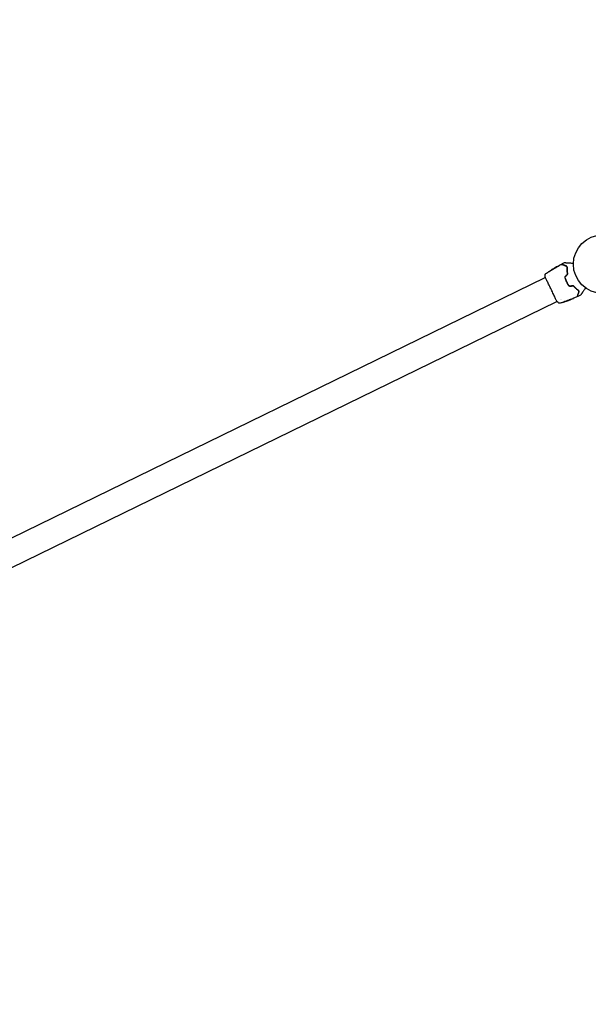
# Model space of a CAD drawing. Units: millimetres. Extents: x -17605 to 17348, y -7152 to 7054.
# Drawn here: x 11724 to 12750, y -5376 to -3600 of the extents above; entities that cross this region are included whole.
import ezdxf

# ---------------------------------------------------------------- set-up
doc = ezdxf.new("R2010")
doc.units = ezdxf.units.MM
doc.layers.add('2d', color=230, linetype='Continuous')

msp = doc.modelspace()

# ---------------------------------------------------------------- linework, layer by layer
at = {"layer": '2d'}
for p, q in [((12689, -4048.3), (12689, -4048.3)), ((10913.6, -4922.7), (12672.2, -4065)), ((12672.2, -4065), (12672.2, -4065)), ((12679.6, -4061.4), (12679.6, -4061.4)), ((12685.4, -4050.6), (12685.3, -4050.5)), ((12686.2, -4050), (12686.2, -4050)), ((10934.8, -4966.1), (12693.4, -4108.4)), ((12693.4, -4108.4), (12693.4, -4108.4)), ((12698.9, -4105.7), (12698.9, -4105.7)), ((12700.7, -4104.8), (12700.7, -4104.8)), ((12711.7, -4107.4), (12711.7, -4107.4)), ((12714.7, -4106.2), (12714.8, -4106.2)), ((12715.7, -4105.8), (12715.7, -4105.8))]:
    msp.add_line(p, q, dxfattribs=at)
msp.add_lwpolyline([(10245.8, 7048.3), (-10502.9, 7053.7, 1.00013), (-10504.7, -7146.3), (10245.8, -7151.7, 1.000259), (10245.8, 7048.3)], format="xyb", close=True, dxfattribs=at)
msp.add_circle((12776, -4041.2), 53, dxfattribs=at)
for points in [[(12687, -4049.6), (12688, -4049), (12688.9, -4048.4), (12689.9, -4047.8)], [(12689.9, -4047.8), (12690, -4047.7), (12690.2, -4047.6), (12690.3, -4047.6)], [(12690.9, -4047.2), (12690.6, -4047.4), (12690.3, -4047.6), (12690, -4047.7)], [(12690.3, -4047.6), (12690.4, -4047.5), (12690.5, -4047.5), (12690.5, -4047.4)], [(12690.5, -4047.4), (12691.5, -4046.9), (12692.5, -4046.3), (12693.5, -4045.7)], [(12694.4, -4045.2), (12693.2, -4045.9), (12692, -4046.5), (12690.9, -4047.2)], [(12702.5, -4040.8), (12704, -4040), (12705.5, -4039.2), (12707.1, -4038.4)], [(12710.9, -4045.3), (12710.8, -4045.1), (12710.6, -4044.9), (12710.4, -4044.8)], [(12711.3, -4045.9), (12711.2, -4045.7), (12711.1, -4045.5), (12711, -4045.3)], [(12711.4, -4046.2), (12711.4, -4046.2), (12711.4, -4046.2), (12711.4, -4046.2)], [(12671.8, -4064), (12671.8, -4062.8), (12671.9, -4061.6), (12672.1, -4060.4)], [(12672.1, -4065), (12672, -4064.7), (12671.9, -4064.4), (12671.8, -4064.3)], [(12672.1, -4060.4), (12672.1, -4060.4), (12672.1, -4060.4), (12672.1, -4060.4)], [(12673.4, -4058.2), (12675.2, -4057), (12677, -4055.8), (12678.9, -4054.6)], [(12679.5, -4054.2), (12680.8, -4053.3), (12682.2, -4052.5), (12683.5, -4051.6)], [(12682.9, -4052.1), (12682.9, -4052.1), (12682.9, -4052.1), (12682.9, -4052.1)], [(12684.8, -4050.8), (12684.5, -4051), (12684.2, -4051.2), (12683.9, -4051.4)], [(12685.2, -4050.7), (12685.3, -4050.7), (12685.3, -4050.7), (12685.3, -4050.7)], [(12685.4, -4050.6), (12685.4, -4050.6), (12685.5, -4050.5), (12685.6, -4050.5)], [(12686.2, -4050), (12686.2, -4050), (12686.2, -4050), (12686.1, -4050.1)], [(12686.2, -4050), (12686.2, -4050), (12686.2, -4050), (12686.2, -4050)], [(12686.9, -4049.6), (12686.9, -4049.6), (12686.9, -4049.6), (12687, -4049.6)], [(12711.6, -4060.3), (12710.6, -4061.2), (12709.7, -4062), (12708.8, -4062.9)], [(12708.9, -4063), (12709.8, -4062.2), (12710.8, -4061.3), (12711.7, -4060.5)], [(12721.3, -4080.1), (12720, -4080.3), (12718.7, -4080.5), (12717.5, -4080.7)], [(12717.5, -4080.9), (12718.8, -4080.7), (12720, -4080.5), (12721.3, -4080.3)], [(12729.5, -4100.1), (12727.5, -4101), (12725.4, -4101.9), (12723.3, -4102.8)], [(12735.8, -4097.3), (12734.2, -4098), (12732.6, -4098.7), (12731.1, -4099.4)], [(12693.9, -4109.3), (12693.9, -4109.3), (12693.9, -4109.3), (12693.9, -4109.3)], [(12696.9, -4111.3), (12695.9, -4110.7), (12694.9, -4110.1), (12693.9, -4109.3)], [(12696.9, -4111.3), (12696.9, -4111.3), (12696.9, -4111.3), (12696.9, -4111.3)], [(12709.7, -4108.1), (12708.4, -4108.6), (12707.1, -4109), (12705.8, -4109.5)], [(12706.8, -4109.1), (12707.9, -4108.7), (12709, -4108.3), (12710, -4108)], [(12710.6, -4107.8), (12710.3, -4107.9), (12710, -4108), (12709.7, -4108.1)], [(12710, -4108), (12710.1, -4107.9), (12710.2, -4107.9), (12710.3, -4107.9)], [(12710.3, -4107.9), (12710.4, -4107.8), (12710.6, -4107.8), (12710.7, -4107.7)], [(12710.7, -4107.7), (12711.8, -4107.3), (12712.8, -4106.9), (12713.9, -4106.5)], [(12713.9, -4106.5), (12714, -4106.5), (12714, -4106.5), (12714.1, -4106.4)], [(12714.7, -4106.2), (12714.7, -4106.2), (12714.7, -4106.2), (12714.7, -4106.2)], [(12714.9, -4106.2), (12714.8, -4106.2), (12714.8, -4106.2), (12714.8, -4106.2)], [(12715.7, -4105.8), (12715.6, -4105.8), (12715.5, -4105.8), (12715.5, -4105.8)], [(12717.4, -4105.2), (12717, -4105.3), (12716.7, -4105.5), (12716.3, -4105.6)], [(12721.6, -4103.5), (12720.2, -4104.1), (12718.8, -4104.6), (12717.4, -4105.2)], [(12717.7, -4105.1), (12719.2, -4104.5), (12720.6, -4103.9), (12722.1, -4103.3)], [(12718.5, -4104.6), (12718.5, -4104.6), (12718.5, -4104.7), (12718.4, -4104.7)]]:
    msp.add_open_spline(points, degree=3, dxfattribs=at)
for points, knots in [([(12690.8, -4047.4), (12690.8, -4047.4), (12690.8, -4047.4), (12690.7, -4047.4), (12690.7, -4047.4), (12690.5, -4047.5), (12690.4, -4047.6), (12690.2, -4047.7), (12690.1, -4047.7), (12689.9, -4047.9), (12689.8, -4047.9), (12689.5, -4048.1), (12689.4, -4048.1), (12689.2, -4048.3), (12689.1, -4048.3), (12688.8, -4048.5), (12688.7, -4048.5), (12688.5, -4048.7), (12688.4, -4048.7), (12688.1, -4048.9), (12688, -4048.9), (12687.8, -4049.1), (12687.8, -4049.1), (12687.6, -4049.2), (12687.5, -4049.3), (12687.4, -4049.3), (12687.3, -4049.4), (12687.2, -4049.5), (12687.2, -4049.5), (12687.2, -4049.5)], [0.006580502, 0.006580502, 0.006580502, 0.006580502, 0.006991683, 0.006991683, 0.007402865, 0.007402865, 0.008225229, 0.008225229, 0.008636411, 0.008636411, 0.009047592, 0.009047592, 0.009458774, 0.009458774, 0.009869956, 0.009869956, 0.010281138, 0.010281138, 0.010692319, 0.010692319, 0.011103501, 0.011103501, 0.011514683, 0.011514683, 0.011925865, 0.011925865, 0.012337047, 0.012337047, 0.01315941, 0.01315941, 0.01315941, 0.01315941]), ([(12687.2, -4049.5), (12687.2, -4049.5), (12687.2, -4049.5), (12687.2, -4049.5), (12687.3, -4049.5), (12687.3, -4049.4), (12687.4, -4049.4), (12687.5, -4049.3), (12687.6, -4049.3), (12687.9, -4049.1), (12688.1, -4049), (12688.5, -4048.8), (12688.8, -4048.6), (12689.1, -4048.4), (12689.2, -4048.3), (12689.5, -4048.2), (12689.6, -4048.1), (12689.8, -4048), (12689.9, -4047.9), (12690.1, -4047.8), (12690.2, -4047.7), (12690.3, -4047.6), (12690.4, -4047.6), (12690.5, -4047.5), (12690.6, -4047.5), (12690.7, -4047.4), (12690.7, -4047.4), (12690.8, -4047.4), (12690.8, -4047.4), (12690.8, -4047.4)], [0, 0, 0, 0, 0.000411281, 0.000411281, 0.000822563, 0.000822563, 0.001233844, 0.001233844, 0.001645125, 0.001645125, 0.002467688, 0.002467688, 0.003290251, 0.003290251, 0.003701532, 0.003701532, 0.004112814, 0.004112814, 0.004524095, 0.004524095, 0.004935376, 0.004935376, 0.005346658, 0.005346658, 0.005757939, 0.005757939, 0.00616922, 0.00616922, 0.006580502, 0.006580502, 0.006580502, 0.006580502]), ([(12690, -4047.7), (12689.8, -4047.8), (12689.7, -4047.9), (12689.5, -4048), (12689.4, -4048.1), (12689.2, -4048.2), (12689.1, -4048.2), (12689, -4048.3), (12689, -4048.3), (12689, -4048.3)], [0, 0, 0, 0, 0.000629883, 0.000629883, 0.001259766, 0.001259766, 0.001889648, 0.001889648, 0.002519531, 0.002519531, 0.002519531, 0.002519531]), ([(12689.1, -4048.3), (12691.9, -4046.6), (12694.8, -4044.9), (12698.8, -4042.7), (12699.9, -4042.2), (12701, -4041.6)], [0, 0, 0, 0, 10.001335, 10.001335, 13.738506, 13.738506, 13.738506, 13.738506]), ([(12693.5, -4045.7), (12693.7, -4045.7), (12693.8, -4045.6), (12694, -4045.4), (12694.1, -4045.4), (12694.3, -4045.3), (12694.3, -4045.3), (12694.6, -4045.1), (12694.7, -4045.1), (12694.9, -4044.9), (12695, -4044.9), (12695.1, -4044.8), (12695.1, -4044.8), (12695.1, -4044.8), (12695.1, -4044.8), (12695.1, -4044.8), (12695.1, -4044.8), (12695.1, -4044.8), (12695.1, -4044.8), (12694.9, -4044.9), (12694.7, -4045), (12694.4, -4045.2)], [0, 0, 0, 0, 0.000535151, 0.000535151, 0.000802726, 0.000802726, 0.001070302, 0.001070302, 0.001605452, 0.001605452, 0.002140603, 0.002140603, 0.002408178, 0.002408178, 0.002675754, 0.002675754, 0.002943329, 0.002943329, 0.003210905, 0.003210905, 0.004281206, 0.004281206, 0.004281206, 0.004281206]), ([(12701, -4041.6), (12701, -4041.5), (12701.1, -4041.5), (12701.2, -4041.5), (12701.3, -4041.5), (12701.3, -4041.5), (12701.4, -4041.5), (12701.4, -4041.5)], [0.0000183, 0.0000183, 0.0000183, 0.0000183, 0.1620246, 0.1620246, 0.3245696, 0.3245696, 0.408602, 0.408602, 0.408602, 0.408602]), ([(12701.4, -4041.5), (12701.4, -4041.5), (12701.4, -4041.5), (12701.4, -4041.5), (12701.4, -4041.6), (12701.5, -4041.6), (12701.5, -4041.6), (12701.5, -4041.6), (12701.5, -4041.6), (12701.6, -4041.6), (12701.6, -4041.6), (12701.7, -4041.6), (12701.8, -4041.7), (12702, -4041.7), (12702.2, -4041.8), (12702.5, -4041.9), (12702.7, -4042), (12703.5, -4042.3), (12704.1, -4042.5), (12705.4, -4042.9), (12706.2, -4043.2), (12707.8, -4043.8), (12708.7, -4044.1), (12709.7, -4044.4)], [0.03687716, 0.03687716, 0.03687716, 0.03687716, 0.04076651, 0.04076651, 0.04529612, 0.04529612, 0.04982573, 0.04982573, 0.05095814, 0.05095814, 0.05209054, 0.05209054, 0.05435535, 0.05435535, 0.05662015, 0.05662015, 0.05888496, 0.05888496, 0.06341457, 0.06341457, 0.06794418, 0.06794418, 0.0724738, 0.0724738, 0.0724738, 0.0724738]), ([(12702.5, -4041.7), (12702.5, -4041.7), (12702.5, -4041.7), (12702.4, -4041.7), (12702.4, -4041.7), (12702.4, -4041.6), (12702.3, -4041.6), (12702.3, -4041.6), (12702.3, -4041.5), (12702.2, -4041.4), (12702.2, -4041.4), (12702.2, -4041.3), (12702.2, -4041.3), (12702.2, -4041.2), (12702.2, -4041.2), (12702.2, -4041.1), (12702.2, -4041), (12702.3, -4041), (12702.3, -4040.9), (12702.4, -4040.9), (12702.4, -4040.8), (12702.5, -4040.8)], [0, 0, 0, 0, 0.060654, 0.060654, 0.120423, 0.120423, 0.246387, 0.246387, 0.372351, 0.372351, 0.498315, 0.498315, 0.624279, 0.624279, 0.750243, 0.750243, 0.876207, 0.876207, 1.002172, 1.002172, 1.160335, 1.160335, 1.160335, 1.160335]), ([(12709.7, -4044.2), (12708.9, -4043.9), (12708, -4043.6), (12706.9, -4043.2), (12706.6, -4043.1), (12705.9, -4042.9), (12705.6, -4042.8), (12704.7, -4042.5), (12704.2, -4042.3), (12703.6, -4042.1), (12703.4, -4042), (12703.1, -4041.9), (12703.1, -4041.9), (12703, -4041.9), (12702.9, -4041.8), (12702.8, -4041.8), (12702.7, -4041.8), (12702.7, -4041.8), (12702.7, -4041.8), (12702.6, -4041.8), (12702.6, -4041.8), (12702.6, -4041.7), (12702.6, -4041.7), (12702.5, -4041.7), (12702.5, -4041.7), (12702.5, -4041.7), (12702.5, -4041.7), (12702.5, -4041.7)], [0, 0, 0, 0, 0.00442564, 0.00442564, 0.00663846, 0.00663846, 0.00885128, 0.00885128, 0.01327693, 0.01327693, 0.01548975, 0.01548975, 0.01659616, 0.01659616, 0.01770257, 0.01770257, 0.01991539, 0.01991539, 0.0210218, 0.0210218, 0.02212821, 0.02212821, 0.02655385, 0.02655385, 0.03097949, 0.03097949, 0.03492314, 0.03492314, 0.03492314, 0.03492314]), ([(12707.1, -4038.4), (12707.1, -4038.4), (12707.2, -4038.4), (12707.2, -4038.4), (12707.3, -4038.4), (12707.3, -4038.4), (12707.3, -4038.4), (12707.3, -4038.4)], [0.0000349, 0.0000349, 0.0000349, 0.0000349, 0.1620368, 0.1620368, 0.2142127, 0.2142127, 0.2669736, 0.2669736, 0.2669736, 0.2669736]), ([(12707.3, -4038.4), (12707.3, -4038.4), (12707.3, -4038.4), (12707.4, -4038.4), (12707.4, -4038.4), (12707.4, -4038.4), (12707.5, -4038.4), (12707.5, -4038.4), (12707.5, -4038.4), (12707.5, -4038.4), (12707.5, -4038.4), (12707.6, -4038.4), (12707.6, -4038.4), (12707.6, -4038.4), (12707.7, -4038.4), (12707.9, -4038.4), (12708, -4038.4), (12708.4, -4038.4), (12708.7, -4038.5), (12709.4, -4038.5), (12709.9, -4038.6), (12710.8, -4038.6), (12711.3, -4038.7), (12713, -4038.8), (12714.3, -4038.9), (12716.9, -4039), (12718.4, -4039.1), (12720.9, -4039.3), (12721.9, -4039.4), (12723, -4039.5)], [0.04849628, 0.04849628, 0.04849628, 0.04849628, 0.05354217, 0.05354217, 0.0594913, 0.0594913, 0.06246586, 0.06246586, 0.06395314, 0.06395314, 0.06469679, 0.06469679, 0.06544043, 0.06544043, 0.06692771, 0.06692771, 0.06841499, 0.06841499, 0.07138956, 0.07138956, 0.07436412, 0.07436412, 0.07733869, 0.07733869, 0.08328782, 0.08328782, 0.08923695, 0.08923695, 0.09319251, 0.09319251, 0.09319251, 0.09319251]), ([(12711.8, -4047.1), (12711.8, -4046.9), (12711.8, -4046.7), (12711.7, -4046.4), (12711.7, -4046.2), (12711.5, -4045.7), (12711.3, -4045.5), (12711.1, -4045.1), (12711, -4045), (12710.8, -4044.8), (12710.7, -4044.7), (12710.3, -4044.4), (12710, -4044.3), (12709.7, -4044.2)], [0, 0, 0, 0, 0.000810209, 0.000810209, 0.001620418, 0.001620418, 0.003240837, 0.003240837, 0.004051046, 0.004051046, 0.004861255, 0.004861255, 0.006481673, 0.006481673, 0.006481673, 0.006481673]), ([(12709.7, -4044.4), (12710, -4044.5), (12710.2, -4044.6), (12710.6, -4044.9), (12710.7, -4045), (12710.9, -4045.2), (12711, -4045.3), (12711.2, -4045.6), (12711.3, -4045.9), (12711.5, -4046.5), (12711.6, -4046.8), (12711.6, -4047.1)], [0, 0, 0, 0, 0.001221021, 0.001221021, 0.001831532, 0.001831532, 0.002442042, 0.002442042, 0.003663063, 0.003663063, 0.004884084, 0.004884084, 0.004884084, 0.004884084]), ([(12712.6, -4058.8), (12712.6, -4058.6), (12712.5, -4058.3), (12712.3, -4057.1), (12712.1, -4056.1), (12711.9, -4054.2), (12711.8, -4053.3), (12711.6, -4051.4), (12711.6, -4050.5), (12711.5, -4048.8), (12711.5, -4047.9), (12711.6, -4047.1)], [0.03841577, 0.03841577, 0.03841577, 0.03841577, 0.03907858, 0.03907858, 0.0423315, 0.0423315, 0.04558442, 0.04558442, 0.04883735, 0.04883735, 0.05209027, 0.05209027, 0.05209027, 0.05209027]), ([(12711.6, -4047.1), (12711.5, -4048.7), (12711.6, -4050.4), (12711.8, -4054), (12712, -4055.8), (12712.4, -4057.7)], [0, 0, 0, 0, 0.00623929, 0.00623929, 0.01247858, 0.01247858, 0.01247858, 0.01247858]), ([(12712.6, -4057.7), (12712.2, -4055.8), (12712, -4054), (12711.8, -4050.4), (12711.7, -4048.7), (12711.8, -4047.1)], [0, 0, 0, 0, 0.0061147, 0.0061147, 0.01222939, 0.01222939, 0.01222939, 0.01222939]), ([(12671.8, -4064.3), (12671.8, -4064.3), (12671.8, -4064.2), (12671.8, -4064.2), (12671.8, -4064.2), (12671.8, -4064.2), (12671.8, -4064.1), (12671.8, -4064.1), (12671.8, -4064.1), (12671.8, -4064.1), (12671.8, -4064.1), (12671.8, -4064), (12671.8, -4064), (12671.8, -4064)], [0, 0, 0, 0, 1.255639, 1.255639, 1.881372, 1.881372, 2.195206, 2.195206, 2.356823, 2.356823, 2.443442, 2.443442, 2.537028, 2.537028, 2.537028, 2.537028]), ([(12693.7, -4109.1), (12693.7, -4109), (12693.7, -4109), (12693.6, -4108.9), (12693.6, -4108.9), (12693.4, -4108.5), (12693.2, -4108.2), (12692.8, -4107.2), (12692.5, -4106.6), (12691.8, -4105.2), (12691.4, -4104.4), (12690.6, -4102.6), (12690.1, -4101.6), (12689.1, -4099.5), (12688.5, -4098.3), (12687.4, -4095.9), (12686.8, -4094.6), (12685.5, -4092.1), (12684.9, -4090.7), (12683.6, -4088), (12682.9, -4086.7), (12681.6, -4084), (12680.9, -4082.6), (12679.6, -4080), (12679, -4078.7), (12677.8, -4076.2), (12677.2, -4075.1), (12676.1, -4072.8), (12675.6, -4071.8), (12674.6, -4069.9), (12674.2, -4069), (12673.4, -4067.5), (12673.1, -4066.8), (12672.5, -4065.7), (12672.3, -4065.2), (12672.1, -4064.7), (12672, -4064.6), (12671.9, -4064.5), (12671.9, -4064.4), (12671.9, -4064.4), (12671.9, -4064.4), (12671.9, -4064.3), (12671.9, -4064.3), (12671.8, -4064.3), (12671.8, -4064.2), (12671.8, -4064.2), (12671.8, -4064.2), (12671.8, -4064.2)], [0, 0, 0, 0, 0.496623, 0.496623, 1.987167, 1.987167, 6.316635, 6.316635, 10.937769, 10.937769, 15.471381, 15.471381, 19.988652, 19.988652, 24.507311, 24.507311, 29.023294, 29.023294, 33.541352, 33.541352, 38.059258, 38.059258, 42.574381, 42.574381, 47.095258, 47.095258, 51.611872, 51.611872, 56.131645, 56.131645, 60.6496, 60.6496, 65.167666, 65.167666, 69.691772, 69.691772, 71.965953, 71.965953, 72.434944, 72.434944, 72.78668, 72.78668, 73.842206, 73.842206, 74.810187, 74.810187, 74.890195, 74.890195, 74.890195, 74.890195]), ([(12672.1, -4060.4), (12672.1, -4060), (12672.2, -4059.7), (12672.4, -4059.3), (12672.5, -4059.1), (12672.7, -4058.9), (12672.8, -4058.8), (12673, -4058.6), (12673, -4058.5), (12673.1, -4058.4), (12673.2, -4058.4), (12673.2, -4058.3), (12673.3, -4058.3), (12673.3, -4058.3), (12673.3, -4058.3), (12673.4, -4058.3)], [0, 0, 0, 0, 0.972176, 0.972176, 1.453012, 1.453012, 1.923321, 1.923321, 2.282533, 2.282533, 2.439441, 2.439441, 2.635782, 2.635782, 2.847721, 2.847721, 2.847721, 2.847721]), ([(12673.4, -4058.3), (12673.4, -4058.3), (12673.4, -4058.3), (12673.4, -4058.3), (12673.4, -4058.3), (12673.4, -4058.3)], [0.005429455217, 0.005429455217, 0.005429455217, 0.005429455217, 0.0054332298, 0.0054332298, 0.005435116916, 0.005435116916, 0.005435116916, 0.005435116916]), ([(12678.9, -4054.6), (12678.9, -4054.5), (12679, -4054.5), (12679.2, -4054.4), (12679.3, -4054.3), (12679.5, -4054.2)], [0.0043831083, 0.0043831083, 0.0043831083, 0.0043831083, 0.0046081794, 0.0046081794, 0.0051931773, 0.0051931773, 0.0051931773, 0.0051931773]), ([(12682.8, -4052.2), (12682.8, -4052.3), (12682.8, -4052.3), (12682.9, -4052.2), (12683, -4052.2), (12683.1, -4052.1), (12683.2, -4052.1), (12683.5, -4051.9), (12683.6, -4051.9), (12683.8, -4051.7), (12684, -4051.6), (12684.2, -4051.5), (12684.3, -4051.4), (12684.6, -4051.2), (12684.7, -4051.1), (12684.9, -4051), (12684.9, -4051), (12685, -4050.9)], [0.000653992, 0.000653992, 0.000653992, 0.000653992, 0.001105677, 0.001105677, 0.001557361, 0.001557361, 0.002009045, 0.002009045, 0.002460729, 0.002460729, 0.002912414, 0.002912414, 0.003364098, 0.003364098, 0.003815782, 0.003815782, 0.004267466, 0.004267466, 0.004267466, 0.004267466]), ([(12682.9, -4052.1), (12682.9, -4052.2), (12682.8, -4052.2), (12682.8, -4052.2), (12682.8, -4052.2), (12682.8, -4052.2)], [0, 0, 0, 0, 0.0003269962, 0.0003269962, 0.0006539924, 0.0006539924, 0.0006539924, 0.0006539924]), ([(12685.2, -4050.6), (12684.8, -4050.9), (12684.4, -4051.1), (12683.9, -4051.5), (12683.7, -4051.6), (12683.3, -4051.9), (12683.1, -4052), (12682.9, -4052.1)], [0, 0, 0, 0, 0.002943213, 0.002943213, 0.004414819, 0.004414819, 0.005886426, 0.005886426, 0.005886426, 0.005886426]), ([(12683.1, -4052.1), (12683.2, -4052), (12683.4, -4051.9), (12683.7, -4051.7), (12683.9, -4051.6), (12684.5, -4051.2), (12684.9, -4051), (12685.2, -4050.7)], [0.000338811, 0.000338811, 0.000338811, 0.000338811, 0.001471609, 0.001471609, 0.002943218, 0.002943218, 0.005886436, 0.005886436, 0.005886436, 0.005886436]), ([(12683.5, -4051.6), (12683.8, -4051.5), (12684.1, -4051.3), (12684.6, -4051), (12684.8, -4050.8), (12685, -4050.7)], [0, 0, 0, 0, 0.00101414, 0.00101414, 0.002028279, 0.002028279, 0.002028279, 0.002028279]), ([(12686.1, -4050.1), (12686, -4050.1), (12686, -4050.1), (12685.8, -4050.2), (12685.7, -4050.3), (12685.4, -4050.5), (12685.1, -4050.6), (12684.8, -4050.8)], [0, 0, 0, 0, 0.000502189, 0.000502189, 0.001004378, 0.001004378, 0.002008757, 0.002008757, 0.002008757, 0.002008757]), ([(12685, -4050.9), (12685.1, -4050.8), (12685.3, -4050.7), (12685.6, -4050.5), (12685.8, -4050.4), (12686.2, -4050.1), (12686.5, -4049.9), (12686.9, -4049.6)], [0, 0, 0, 0, 0.001186164, 0.001186164, 0.002372329, 0.002372329, 0.004744657, 0.004744657, 0.004744657, 0.004744657]), ([(12685, -4050.7), (12685.1, -4050.7), (12685.2, -4050.6), (12685.3, -4050.6), (12685.3, -4050.6), (12685.3, -4050.5), (12685.3, -4050.6), (12685.2, -4050.6)], [0, 0, 0, 0, 0.00040527, 0.00040527, 0.000810539, 0.000810539, 0.001621079, 0.001621079, 0.001621079, 0.001621079]), ([(12708.8, -4062.9), (12708.5, -4063.1), (12708.3, -4063.3), (12708, -4063.9), (12707.9, -4064.2), (12707.8, -4064.6), (12707.8, -4064.7), (12707.7, -4065), (12707.7, -4065.2), (12707.7, -4065.6), (12707.8, -4065.9), (12707.9, -4066.2)], [0, 0, 0, 0, 0.000919101, 0.000919101, 0.001838201, 0.001838201, 0.002297751, 0.002297751, 0.002757302, 0.002757302, 0.003676402, 0.003676402, 0.003676402, 0.003676402]), ([(12708.1, -4066.1), (12708, -4065.9), (12707.9, -4065.6), (12707.9, -4065.2), (12707.9, -4065), (12708, -4064.8), (12708, -4064.6), (12708.1, -4064.3), (12708.1, -4064.2), (12708.2, -4064), (12708.3, -4063.8), (12708.5, -4063.5), (12708.7, -4063.2), (12708.9, -4063)], [0, 0, 0, 0, 0.000853481, 0.000853481, 0.001280221, 0.001280221, 0.001706962, 0.001706962, 0.002133702, 0.002133702, 0.002560443, 0.002560443, 0.003413923, 0.003413923, 0.003413923, 0.003413923]), ([(12707.9, -4066.2), (12708.2, -4067.4), (12708.7, -4068.5), (12709.6, -4070.9), (12710.1, -4072), (12711.2, -4074.3), (12711.8, -4075.3), (12713, -4077.5), (12713.7, -4078.5), (12714.4, -4079.5)], [0, 0, 0, 0, 0.00375982, 0.00375982, 0.00751965, 0.00751965, 0.01127947, 0.01127947, 0.01503929, 0.01503929, 0.01503929, 0.01503929]), ([(12714.5, -4079.4), (12713.8, -4078.4), (12713.2, -4077.4), (12712.2, -4075.8), (12711.9, -4075.2), (12711.3, -4074.1), (12711.1, -4073.6), (12709.7, -4070.8), (12708.8, -4068.5), (12708.1, -4066.1)], [0, 0, 0, 0, 0.00374303, 0.00374303, 0.00561455, 0.00561455, 0.00748606, 0.00748606, 0.01497212, 0.01497212, 0.01497212, 0.01497212]), ([(12712.4, -4057.7), (12712.5, -4058), (12712.5, -4058.2), (12712.4, -4058.7), (12712.4, -4058.9), (12712.3, -4059.3), (12712.2, -4059.6), (12711.9, -4060), (12711.7, -4060.1), (12711.6, -4060.3)], [0, 0, 0, 0, 0.000723096, 0.000723096, 0.001446192, 0.001446192, 0.002169288, 0.002169288, 0.002892384, 0.002892384, 0.002892384, 0.002892384]), ([(12711.7, -4060.5), (12711.9, -4060.3), (12712.1, -4060.1), (12712.3, -4059.6), (12712.4, -4059.4), (12712.6, -4059), (12712.6, -4058.9), (12712.6, -4058.7), (12712.7, -4058.5), (12712.7, -4058.2), (12712.7, -4057.9), (12712.6, -4057.7)], [0, 0, 0, 0, 0.000786752, 0.000786752, 0.001573503, 0.001573503, 0.001966879, 0.001966879, 0.002360255, 0.002360255, 0.003147007, 0.003147007, 0.003147007, 0.003147007]), ([(12714.4, -4079.5), (12714.5, -4079.8), (12714.7, -4080), (12715.1, -4080.3), (12715.2, -4080.4), (12715.5, -4080.5), (12715.6, -4080.6), (12715.9, -4080.7), (12716, -4080.8), (12716.3, -4080.8), (12716.5, -4080.9), (12716.9, -4080.9), (12717.2, -4080.9), (12717.5, -4080.9)], [0, 0, 0, 0, 0.000915866, 0.000915866, 0.001373799, 0.001373799, 0.001831733, 0.001831733, 0.002289666, 0.002289666, 0.002747599, 0.002747599, 0.003663465, 0.003663465, 0.003663465, 0.003663465]), ([(12717.5, -4080.7), (12717.2, -4080.7), (12716.9, -4080.7), (12716.5, -4080.7), (12716.4, -4080.6), (12716.1, -4080.6), (12715.9, -4080.5), (12715.7, -4080.4), (12715.6, -4080.3), (12715.3, -4080.2), (12715.2, -4080.1), (12714.9, -4079.8), (12714.7, -4079.6), (12714.5, -4079.4)], [0, 0, 0, 0, 0.000855596, 0.000855596, 0.001283394, 0.001283394, 0.001711192, 0.001711192, 0.00213899, 0.00213899, 0.002566788, 0.002566788, 0.003422384, 0.003422384, 0.003422384, 0.003422384]), ([(12724, -4081), (12723.8, -4080.9), (12723.7, -4080.7), (12723.3, -4080.4), (12723, -4080.3), (12722.7, -4080.2), (12722.5, -4080.1), (12722.3, -4080.1), (12722.2, -4080), (12721.8, -4080), (12721.5, -4080), (12721.3, -4080.1)], [0, 0, 0, 0, 0.000784153, 0.000784153, 0.001568305, 0.001568305, 0.001960381, 0.001960381, 0.002352458, 0.002352458, 0.00313661, 0.00313661, 0.00313661, 0.00313661]), ([(12721.3, -4080.3), (12721.5, -4080.2), (12721.8, -4080.2), (12722.2, -4080.3), (12722.5, -4080.3), (12722.8, -4080.4), (12722.9, -4080.5), (12723.1, -4080.6), (12723.2, -4080.6), (12723.5, -4080.8), (12723.7, -4081), (12723.8, -4081.2)], [0, 0, 0, 0, 0.000725564, 0.000725564, 0.001451129, 0.001451129, 0.001813911, 0.001813911, 0.002176693, 0.002176693, 0.002902258, 0.002902258, 0.002902258, 0.002902258]), ([(12731.7, -4088.4), (12730.4, -4087.4), (12729, -4086.3), (12727, -4084.4), (12726.3, -4083.8), (12725.3, -4082.7), (12724.9, -4082.3), (12724.2, -4081.6), (12723.9, -4081.2), (12723.4, -4080.7), (12723.3, -4080.5), (12723.2, -4080.4)], [0, 0, 0, 0, 0.00651672, 0.00651672, 0.00977508, 0.00977508, 0.01140426, 0.01140426, 0.01303345, 0.01303345, 0.01370133, 0.01370133, 0.01370133, 0.01370133]), ([(12723.8, -4081.2), (12725.1, -4082.6), (12726.4, -4084), (12729.1, -4086.3), (12730.4, -4087.4), (12731.7, -4088.4)], [0, 0, 0, 0, 0.00623929, 0.00623929, 0.01247858, 0.01247858, 0.01247858, 0.01247858]), ([(12731.8, -4088.2), (12730.5, -4087.2), (12729.2, -4086.2), (12726.6, -4083.8), (12725.3, -4082.5), (12724, -4081)], [0, 0, 0, 0, 0.0061147, 0.0061147, 0.01222939, 0.01222939, 0.01222939, 0.01222939]), ([(12729.8, -4099.8), (12729.8, -4099.8), (12729.8, -4099.9), (12729.8, -4099.9), (12729.8, -4099.9), (12729.7, -4100), (12729.7, -4100), (12729.6, -4100.1), (12729.6, -4100.1), (12729.5, -4100.1)], [0, 0, 0, 0, 0.0629599, 0.0629599, 0.1249315, 0.1249315, 0.2508956, 0.2508956, 0.4090428, 0.4090428, 0.4090428, 0.4090428]), ([(12732.7, -4091.5), (12732.5, -4092), (12732.3, -4092.5), (12732, -4093.4), (12731.9, -4093.8), (12731.4, -4095.1), (12731.2, -4095.8), (12730.7, -4097.2), (12730.5, -4097.8), (12730.3, -4098.4), (12730.3, -4098.5), (12730.2, -4098.7), (12730.2, -4098.8), (12730.1, -4099.1), (12730, -4099.2), (12729.9, -4099.5), (12729.9, -4099.6), (12729.9, -4099.6), (12729.9, -4099.7), (12729.9, -4099.7), (12729.9, -4099.7), (12729.8, -4099.7), (12729.8, -4099.8), (12729.8, -4099.8), (12729.8, -4099.8), (12729.8, -4099.8), (12729.8, -4099.8), (12729.8, -4099.8)], [0, 0, 0, 0, 0.00232139, 0.00232139, 0.00464279, 0.00464279, 0.00928557, 0.00928557, 0.01392836, 0.01392836, 0.01508906, 0.01508906, 0.01624975, 0.01624975, 0.01857115, 0.01857115, 0.02089254, 0.02089254, 0.02205324, 0.02205324, 0.02321393, 0.02321393, 0.02785672, 0.02785672, 0.03249951, 0.03249951, 0.03650692, 0.03650692, 0.03650692, 0.03650692]), ([(12731.1, -4099.4), (12731, -4099.5), (12730.9, -4099.5), (12730.8, -4099.5), (12730.8, -4099.5), (12730.7, -4099.5), (12730.6, -4099.4), (12730.5, -4099.4), (12730.5, -4099.3), (12730.4, -4099.3), (12730.4, -4099.2), (12730.4, -4099.1), (12730.3, -4099.1), (12730.3, -4098.9), (12730.3, -4098.9), (12730.4, -4098.8), (12730.4, -4098.8), (12730.4, -4098.8)], [0, 0, 0, 0, 0.16195, 0.16195, 0.324498, 0.324498, 0.487024, 0.487024, 0.649551, 0.649551, 0.812077, 0.812077, 0.974604, 0.974604, 1.137131, 1.137131, 1.15836, 1.15836, 1.15836, 1.15836]), ([(12730.4, -4098.8), (12730.4, -4098.8), (12730.4, -4098.8), (12730.4, -4098.8), (12730.4, -4098.8), (12730.4, -4098.8), (12730.4, -4098.7), (12730.4, -4098.7), (12730.4, -4098.7), (12730.4, -4098.7), (12730.4, -4098.7), (12730.4, -4098.6), (12730.5, -4098.6), (12730.5, -4098.3), (12730.7, -4098), (12730.9, -4097.4), (12730.9, -4097.2), (12731.1, -4096.6), (12731.2, -4096.4), (12731.5, -4095.5), (12731.8, -4094.8), (12732.3, -4093.3), (12732.6, -4092.5), (12732.9, -4091.6)], [0.03558387, 0.03558387, 0.03558387, 0.03558387, 0.03944311, 0.03944311, 0.04382568, 0.04382568, 0.04820825, 0.04820825, 0.04930389, 0.04930389, 0.05039953, 0.05039953, 0.05259082, 0.05259082, 0.05697338, 0.05697338, 0.05916467, 0.05916467, 0.06135595, 0.06135595, 0.06573852, 0.06573852, 0.07012109, 0.07012109, 0.07012109, 0.07012109]), ([(12732.4, -4089.1), (12732.3, -4089), (12732.2, -4088.8), (12732, -4088.6), (12731.8, -4088.5), (12731.7, -4088.4)], [0.004794546, 0.004794546, 0.004794546, 0.004794546, 0.005510213, 0.005510213, 0.006297386, 0.006297386, 0.006297386, 0.006297386]), ([(12731.7, -4088.4), (12731.8, -4088.5), (12731.9, -4088.6), (12732.2, -4088.8), (12732.3, -4088.9), (12732.5, -4089.3), (12732.6, -4089.6), (12732.8, -4090), (12732.8, -4090.1), (12732.8, -4090.4), (12732.8, -4090.5), (12732.8, -4091), (12732.8, -4091.2), (12732.7, -4091.5)], [0, 0, 0, 0, 0.000615532, 0.000615532, 0.001231063, 0.001231063, 0.002462127, 0.002462127, 0.003077658, 0.003077658, 0.00369319, 0.00369319, 0.004924253, 0.004924253, 0.004924253, 0.004924253]), ([(12732.9, -4091.6), (12733, -4091.3), (12733, -4091), (12733, -4090.4), (12733, -4090.1), (12732.8, -4089.5), (12732.7, -4089.3), (12732.4, -4088.7), (12732.1, -4088.4), (12731.8, -4088.2)], [0, 0, 0, 0, 0.001613359, 0.001613359, 0.003226717, 0.003226717, 0.004840076, 0.004840076, 0.006453435, 0.006453435, 0.006453435, 0.006453435]), ([(12732.8, -4090.7), (12732.8, -4090.5), (12732.8, -4090.2), (12732.7, -4089.9), (12732.7, -4089.9), (12732.7, -4089.9)], [0.00163779, 0.00163779, 0.00163779, 0.00163779, 0.003148693, 0.003148693, 0.003243526, 0.003243526, 0.003243526, 0.003243526]), ([(12736, -4097.1), (12736, -4097.1), (12735.9, -4097.1), (12735.9, -4097.1), (12735.9, -4097.2), (12735.9, -4097.2), (12735.8, -4097.2), (12735.8, -4097.3)], [0, 0, 0, 0, 0.054754, 0.054754, 0.1088548, 0.1088548, 0.2669812, 0.2669812, 0.2669812, 0.2669812]), ([(12744.7, -4084.1), (12744.2, -4085), (12743.6, -4085.8), (12742.6, -4087.3), (12742.2, -4087.9), (12741.4, -4089.1), (12741, -4089.7), (12739.9, -4091.3), (12739.2, -4092.4), (12738.4, -4093.5), (12738.2, -4093.7), (12737.9, -4094.2), (12737.8, -4094.4), (12737.4, -4095), (12737.1, -4095.3), (12736.7, -4096), (12736.5, -4096.2), (12736.3, -4096.5), (12736.3, -4096.6), (12736.2, -4096.8), (12736.1, -4096.8), (12736.1, -4096.9), (12736.1, -4096.9), (12736.1, -4096.9), (12736.1, -4096.9), (12736.1, -4096.9), (12736.1, -4097), (12736, -4097), (12736, -4097), (12736, -4097), (12736, -4097.1), (12736, -4097.1), (12736, -4097.1), (12736, -4097.1)], [0.00199215, 0.00199215, 0.00199215, 0.00199215, 0.00593492, 0.00593492, 0.00890238, 0.00890238, 0.01186983, 0.01186983, 0.01780475, 0.01780475, 0.01928848, 0.01928848, 0.02077221, 0.02077221, 0.02373967, 0.02373967, 0.02670713, 0.02670713, 0.02819086, 0.02819086, 0.02967459, 0.02967459, 0.03041645, 0.03041645, 0.03115832, 0.03115832, 0.03264205, 0.03264205, 0.0356095, 0.0356095, 0.04154442, 0.04154442, 0.04655546, 0.04655546, 0.04655546, 0.04655546]), ([(12693.9, -4109.3), (12693.9, -4109.3), (12693.9, -4109.3), (12693.8, -4109.3), (12693.8, -4109.3), (12693.8, -4109.3), (12693.8, -4109.3), (12693.8, -4109.2), (12693.8, -4109.2), (12693.8, -4109.2), (12693.8, -4109.2), (12693.7, -4109.1), (12693.7, -4109.1), (12693.5, -4108.8), (12693.4, -4108.6), (12693.3, -4108.4)], [0, 0, 0, 0, 0.08967, 0.08967, 0.177956, 0.177956, 0.300553, 0.300553, 0.549551, 0.549551, 1.295306, 1.295306, 3.533488, 3.533488, 6.484701, 6.484701, 6.484701, 6.484701]), ([(12693.7, -4109.1), (12693.7, -4109.1), (12693.7, -4109.1), (12693.7, -4109.1), (12693.7, -4109.1), (12693.7, -4109.1)], [1.447432, 1.447432, 1.447432, 1.447432, 1.889054, 1.889054, 3.147621, 3.147621, 3.147621, 3.147621]), ([(12699.4, -4111.6), (12699.4, -4111.6), (12699.3, -4111.6), (12699.2, -4111.7), (12699.2, -4111.7), (12699.1, -4111.7), (12699.1, -4111.7), (12698.9, -4111.7), (12698.9, -4111.7), (12698.7, -4111.8), (12698.6, -4111.8), (12698.2, -4111.8), (12698, -4111.7), (12697.5, -4111.6), (12697.2, -4111.5), (12696.9, -4111.3)], [0, 0, 0, 0, 0.306794, 0.306794, 0.490645, 0.490645, 0.697089, 0.697089, 0.91363, 0.91363, 1.272934, 1.272934, 1.923774, 1.923774, 2.86411, 2.86411, 2.86411, 2.86411]), ([(12711.5, -4107.5), (12708.4, -4108.6), (12705.3, -4109.7), (12701.2, -4111), (12700.3, -4111.3), (12699.4, -4111.6)], [0, 0, 0, 0, 10.001335, 10.001335, 12.868133, 12.868133, 12.868133, 12.868133]), ([(12705.8, -4109.5), (12705.7, -4109.5), (12705.5, -4109.6), (12705.3, -4109.6), (12705.3, -4109.7), (12705.2, -4109.7), (12705.1, -4109.7), (12705, -4109.7), (12705, -4109.7), (12705, -4109.7), (12705, -4109.7), (12705.1, -4109.7), (12705.2, -4109.7), (12705.3, -4109.6), (12705.3, -4109.6), (12705.4, -4109.6), (12705.5, -4109.6), (12705.7, -4109.5), (12705.7, -4109.5), (12706, -4109.4), (12706.1, -4109.3), (12706.5, -4109.2), (12706.6, -4109.2), (12706.8, -4109.1)], [0, 0, 0, 0, 0.0005365, 0.0005365, 0.00080475, 0.00080475, 0.001072999, 0.001072999, 0.001609499, 0.001609499, 0.002145999, 0.002145999, 0.002414249, 0.002414249, 0.002682498, 0.002682498, 0.002950748, 0.002950748, 0.003218998, 0.003218998, 0.003755498, 0.003755498, 0.004291997, 0.004291997, 0.004291997, 0.004291997]), ([(12713.7, -4106.5), (12713.7, -4106.5), (12713.7, -4106.5), (12713.7, -4106.6), (12713.6, -4106.6), (12713.5, -4106.6), (12713.5, -4106.6), (12713.3, -4106.7), (12713.3, -4106.7), (12713, -4106.8), (12712.8, -4106.9), (12712.3, -4107.1), (12712, -4107.2), (12711.6, -4107.3), (12711.5, -4107.4), (12711.3, -4107.5), (12711.1, -4107.5), (12710.9, -4107.6), (12710.8, -4107.7), (12710.6, -4107.7), (12710.5, -4107.8), (12710.3, -4107.8), (12710.2, -4107.9), (12710, -4107.9), (12710, -4107.9), (12709.9, -4108), (12709.8, -4108), (12709.8, -4108), (12709.8, -4108), (12709.8, -4108)], [0, 0, 0, 0, 0.000411593, 0.000411593, 0.000823185, 0.000823185, 0.001234778, 0.001234778, 0.00164637, 0.00164637, 0.002469556, 0.002469556, 0.003292741, 0.003292741, 0.003704333, 0.003704333, 0.004115926, 0.004115926, 0.004527519, 0.004527519, 0.004939111, 0.004939111, 0.005350704, 0.005350704, 0.005762297, 0.005762297, 0.006173889, 0.006173889, 0.006585482, 0.006585482, 0.006585482, 0.006585482]), ([(12709.8, -4108), (12709.8, -4108), (12709.8, -4108), (12709.8, -4108), (12709.9, -4107.9), (12710, -4107.9), (12710.2, -4107.8), (12710.4, -4107.7), (12710.5, -4107.6), (12710.7, -4107.6), (12710.8, -4107.5), (12711.1, -4107.4), (12711.2, -4107.4), (12711.5, -4107.3), (12711.6, -4107.2), (12711.9, -4107.1), (12712, -4107.1), (12712.2, -4107), (12712.4, -4107), (12712.6, -4106.9), (12712.7, -4106.8), (12712.9, -4106.8), (12713, -4106.7), (12713.2, -4106.7), (12713.3, -4106.6), (12713.5, -4106.6), (12713.5, -4106.6), (12713.7, -4106.5), (12713.7, -4106.5), (12713.7, -4106.5)], [0.006585482, 0.006585482, 0.006585482, 0.006585482, 0.006997131, 0.006997131, 0.00740878, 0.00740878, 0.008232078, 0.008232078, 0.008643727, 0.008643727, 0.009055376, 0.009055376, 0.009467025, 0.009467025, 0.009878674, 0.009878674, 0.010290323, 0.010290323, 0.010701972, 0.010701972, 0.011113622, 0.011113622, 0.011525271, 0.011525271, 0.01193692, 0.01193692, 0.012348569, 0.012348569, 0.013171867, 0.013171867, 0.013171867, 0.013171867]), ([(12710.6, -4107.6), (12710.6, -4107.6), (12710.6, -4107.6), (12710.7, -4107.6), (12710.8, -4107.5), (12711.1, -4107.4), (12711.2, -4107.4), (12711.5, -4107.3), (12711.6, -4107.3), (12711.9, -4107.2), (12712, -4107.1), (12712.2, -4107), (12712.4, -4107), (12712.5, -4106.9), (12712.5, -4106.9), (12712.6, -4106.9)], [0.008624974, 0.008624974, 0.008624974, 0.008624974, 0.008646106, 0.008646106, 0.009057633, 0.009057633, 0.009469161, 0.009469161, 0.009880688, 0.009880688, 0.010292215, 0.010292215, 0.010703743, 0.010703743, 0.010787378, 0.010787378, 0.010787378, 0.010787378]), ([(12711.7, -4107.4), (12711.7, -4107.4), (12711.7, -4107.4), (12711.6, -4107.4), (12711.5, -4107.5), (12711.3, -4107.5), (12711.2, -4107.6), (12710.9, -4107.7), (12710.8, -4107.7), (12710.6, -4107.8)], [0, 0, 0, 0, 0.000630277, 0.000630277, 0.001260554, 0.001260554, 0.00189083, 0.00189083, 0.002521107, 0.002521107, 0.002521107, 0.002521107]), ([(12714.1, -4106.4), (12714.4, -4106.3), (12714.7, -4106.2), (12715.3, -4105.9), (12715.4, -4105.9), (12715.8, -4105.7), (12715.9, -4105.6), (12716.1, -4105.6)], [0, 0, 0, 0, 0.00236764, 0.00236764, 0.00355146, 0.00355146, 0.00473528, 0.00473528, 0.00473528, 0.00473528]), ([(12716.3, -4105.6), (12716.1, -4105.7), (12716, -4105.8), (12715.7, -4105.9), (12715.5, -4105.9), (12715.2, -4106.1), (12715, -4106.1), (12714.9, -4106.2)], [0, 0, 0, 0, 0.000502062, 0.000502062, 0.001004123, 0.001004123, 0.002008246, 0.002008246, 0.002008246, 0.002008246]), ([(12715.9, -4105.8), (12715.8, -4105.8), (12715.8, -4105.8), (12715.7, -4105.8), (12715.7, -4105.8), (12715.8, -4105.8), (12715.9, -4105.8), (12716.1, -4105.7)], [0, 0, 0, 0, 0.000405243, 0.000405243, 0.000810487, 0.000810487, 0.001620974, 0.001620974, 0.001620974, 0.001620974]), ([(12718.4, -4104.7), (12718, -4104.9), (12717.5, -4105.1), (12716.7, -4105.4), (12716.3, -4105.6), (12715.9, -4105.8)], [0, 0, 0, 0, 0.00293865, 0.00293865, 0.005877301, 0.005877301, 0.005877301, 0.005877301]), ([(12716, -4105.6), (12716.4, -4105.5), (12716.7, -4105.3), (12717.2, -4105.1), (12717.3, -4105.1), (12717.4, -4105)], [0.000382019, 0.000382019, 0.000382019, 0.000382019, 0.002938651, 0.002938651, 0.003618023, 0.003618023, 0.003618023, 0.003618023]), ([(12716.1, -4105.6), (12716.2, -4105.5), (12716.4, -4105.4), (12717, -4105.2), (12717.3, -4105.1), (12717.8, -4104.9), (12718.1, -4104.8), (12718.4, -4104.7), (12718.5, -4104.6), (12718.5, -4104.6)], [0, 0, 0, 0, 0.000902006, 0.000902006, 0.001804012, 0.001804012, 0.002706017, 0.002706017, 0.003608023, 0.003608023, 0.003608023, 0.003608023]), ([(12716.1, -4105.7), (12716.3, -4105.6), (12716.5, -4105.5), (12717.1, -4105.3), (12717.4, -4105.2), (12717.7, -4105.1)], [0, 0, 0, 0, 0.001013144, 0.001013144, 0.002026288, 0.002026288, 0.002026288, 0.002026288]), ([(12723.4, -4102.8), (12723.4, -4102.8), (12723.4, -4102.8), (12723.3, -4102.8), (12723.3, -4102.8), (12723.1, -4102.9), (12723, -4102.9), (12722.8, -4103), (12722.7, -4103.1), (12722.5, -4103.2), (12722.4, -4103.2), (12722.2, -4103.3), (12722.1, -4103.3), (12721.8, -4103.4), (12721.7, -4103.5), (12721.6, -4103.5)], [0.00233533, 0.00233533, 0.00233533, 0.00233533, 0.002690934, 0.002690934, 0.003046538, 0.003046538, 0.003757746, 0.003757746, 0.00411335, 0.00411335, 0.004468954, 0.004468954, 0.004824559, 0.004824559, 0.005180163, 0.005180163, 0.005180163, 0.005180163]), ([(12722.1, -4103.3), (12722.3, -4103.2), (12722.4, -4103.2), (12722.8, -4103), (12722.9, -4103), (12723.1, -4102.9), (12723.2, -4102.8), (12723.3, -4102.8), (12723.3, -4102.8), (12723.4, -4102.8), (12723.4, -4102.8), (12723.4, -4102.8)], [0, 0, 0, 0, 0.000583833, 0.000583833, 0.001167665, 0.001167665, 0.001751498, 0.001751498, 0.002043414, 0.002043414, 0.00233533, 0.00233533, 0.00233533, 0.00233533])]:
    msp.add_open_spline(points, degree=3, knots=knots, dxfattribs=at)

doc.saveas('drawing.dxf')
